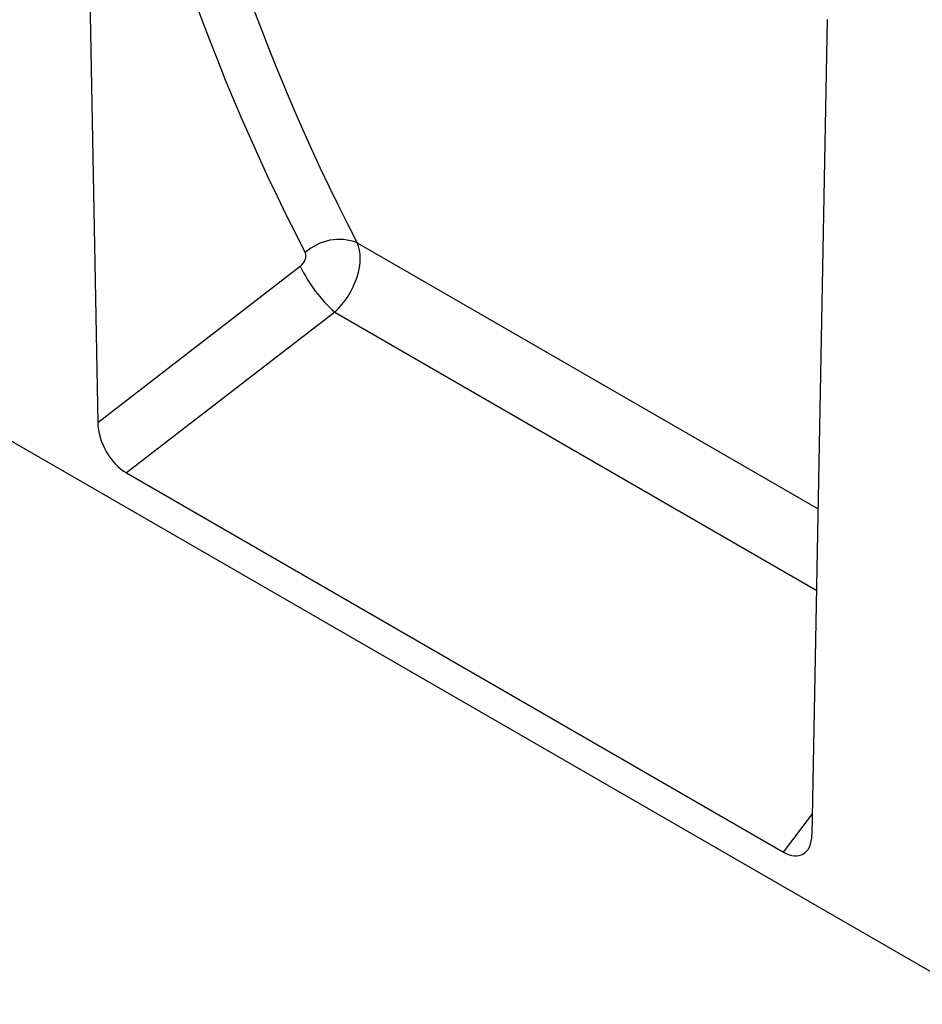
# Model space of a CAD drawing. Units: millimetres. Extents: x -735 to 749, y -277 to 975.
# Drawn here: x -433 to -263, y -277 to -91 of the extents above; entities that cross this region are included whole.
import ezdxf

# ---------------------------------------------------------------- set-up
doc = ezdxf.new("R2010")
doc.units = ezdxf.units.MM
doc.layers.add('133771', color=7, linetype='Continuous', lineweight=25)
doc.layers.add('TANGENT_EDGES', color=4, linetype='Continuous', lineweight=25)

# ---------------------------------------------------------------- blocks, each defined once
blk = doc.blocks.new('1042676-M_C_ISOMETRIC VIEW')
at = {"layer": '133771'}
for p, q in [((6040.15, 363.36), (6043.08, 206.17)), ((6210.88, 96.36), (5858.04, 300.06)), ((6177.87, 128.35), (6180.79, 282.17)), ((6048.49, 196.65), (6172.46, 125.08))]:
    blk.add_line(p, q, dxfattribs=at)
for centre, major_axis, ratio, start_param, end_param in [((6048.81, 203.41), (-3.71, 7.18), 0.609571, 0.890778, 2.381988), ((6172.13, 132.22), (-4, 7.56), 0.544319, 2.427819, 3.919029)]:
    blk.add_ellipse(centre, major_axis=major_axis, ratio=ratio, start_param=start_param, end_param=end_param, dxfattribs=at)
at = {"layer": 'TANGENT_EDGES'}
for p, q in [((6092.06, 240.06), (6179.04, 189.85)), ((6043.08, 206.17), (6081.31, 235.63)), ((6087.84, 226.97), (6048.49, 196.65)), ((6087.84, 226.97), (6178.75, 174.48)), ((6172.46, 125.08), (6177.94, 132.3))]:
    blk.add_line(p, q, dxfattribs=at)
for centre, radius, start, end in [((6088.65, 231.23), 9.47, 68.8801, 132.5807), ((6105.82, 247.29), 27.14, 205.4457, 228.4975)]:
    blk.add_arc(centre, radius, start, end, dxfattribs=at)
for centre, major_axis, ratio, start_param, end_param in [((6628.64, 685.23), (459.4, 555.65), 0.681489, 2.613849, 2.86058), ((6633.22, 681.59), (455.64, 548.48), 0.682501, 2.615649, 2.862379), ((6085.3, 233.31), (5.24, 8.52), 0.599959, 4.292713, 5.904325), ((6080.72, 236.95), (1.28, 1.55), 0.681489, 4.39056, 6.002172)]:
    blk.add_ellipse(centre, major_axis=major_axis, ratio=ratio, start_param=start_param, end_param=end_param, dxfattribs=at)

msp = doc.modelspace()

# ---------------------------------------------------------------- block references
at = {"layer": '133771'}
msp.add_blockref('1042676-M_C_ISOMETRIC VIEW', (-6461.62, -373.11), dxfattribs=at)

doc.saveas('drawing.dxf')
